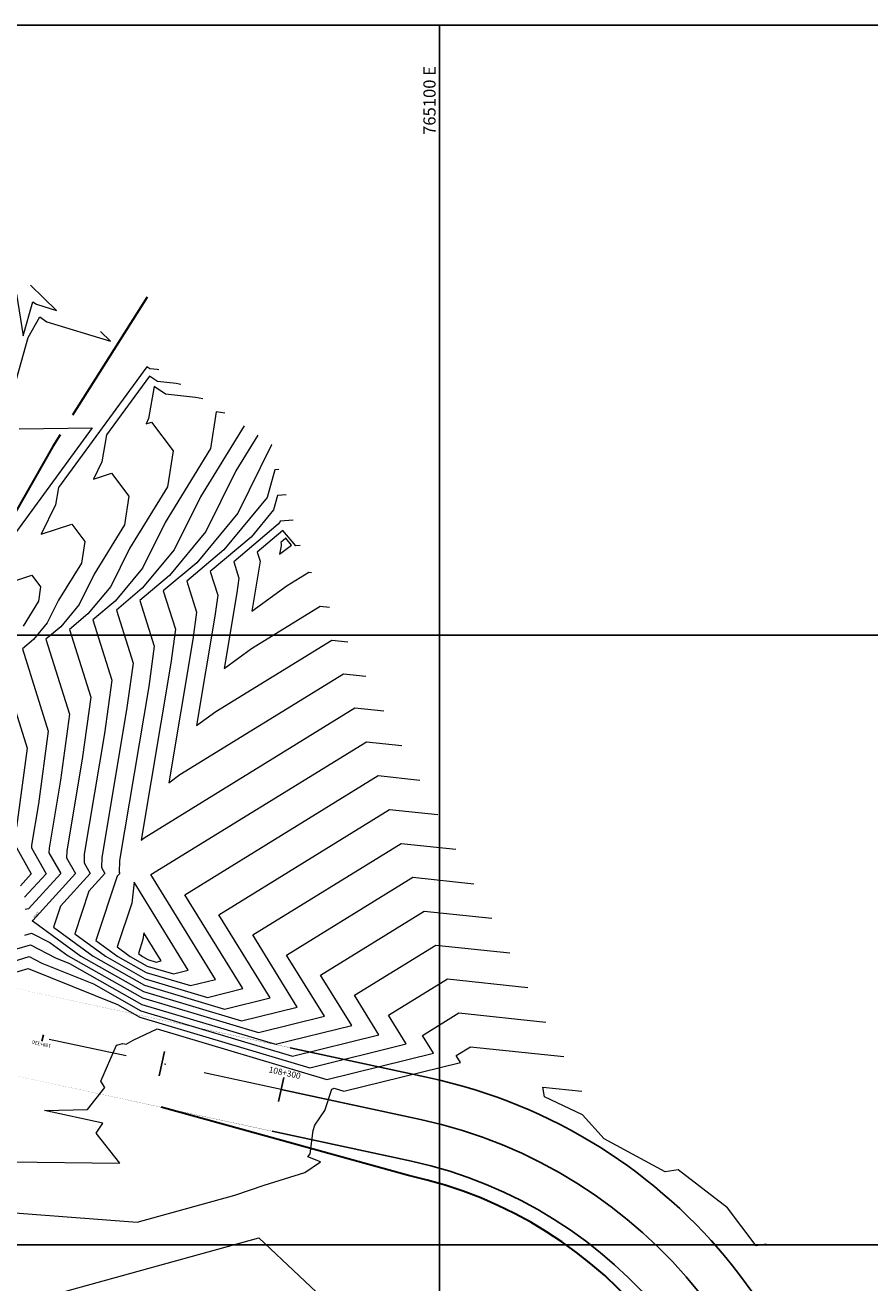
# Model space of a CAD drawing. Units: metres. Extents: x 755538 to 1533944, y 8560167 to 17122680.
# Drawn here: x 766989 to 767058, y 8560658 to 8560761 of the extents above; entities that cross this region are included whole.
import ezdxf
from ezdxf.enums import TextEntityAlignment as Align

# ---------------------------------------------------------------- set-up
doc = ezdxf.new("R2010")
doc.units = ezdxf.units.M
doc.header["$LTSCALE"] = 12.7
doc.header["$MEASUREMENT"] = 0
doc.linetypes.add('CENTER2', pattern=[1.125, 0.75, -0.125, 0.125, -0.125])
doc.linetypes.add('DASHDOT', pattern=[25.4, 12.7, -6.35, 0, -6.35])
for name, color, linetype, lineweight in [('A_EJES', 1, 'Continuous', 5), ('CONT-MJR', 84, 'Continuous', 9), ('CONT-MNR', 42, 'Continuous', 9), ('EJE DE CAUCE', 150, 'Continuous', 30), ('VARAINTE', 4, 'Continuous', 30)]:
    doc.layers.add(name, color=color, linetype=linetype, lineweight=lineweight)
for name, color, linetype in [('COORD_LIN', 8, 'Continuous'), ('COORD_TXT', 7, 'Continuous'), ('EJE_LINEA', 5, 'Continuous'), ('STALBL', 7, 'Continuous')]:
    doc.layers.add(name, color=color, linetype=linetype)
doc.styles.add('L80', font='simplex', dxfattribs={"height": 1.016})

# ---------------------------------------------------------------- blocks, each defined once
blk = doc.blocks.new('lbl_tic')
blk.add_line((0, -0.04165), (0, 0.04165))
blk = doc.blocks.new('sta_tic')
blk.add_line((0, -0.04165), (0, 0.04165))

msp = doc.modelspace()

# ---------------------------------------------------------------- linework, layer by layer
at = {"layer": 'A_EJES', "linetype": 'DASHDOT', "ltscale": 0.04}
msp.add_line((767009.8614, 8560673.3755), (766946.2064, 8560687.1253), dxfattribs=at)
at = {"layer": 'CONT-MJR'}
for points, elevation in [([(766952.2201, 8560719.1187), (766960.6059, 8560723.2951), (766964.0251, 8560722.1554), (766975.09, 8560727.1226), (766977.7914, 8560725.7024), (766980.2065, 8560727.2588), (766983.8018, 8560736.4316), (766987.7334, 8560738.1907), (766988.03, 8560738.4095), (766988.1601, 8560738.5869), (766988.7092, 8560735.1454), (766989.5042, 8560737.9551), (766989.807, 8560737.7459), (766991.4449, 8560737.247), (766989.306, 8560739.3183)], 1565), ([(767001.6367, 8560731.1815), (767001.2624, 8560731.2401), (766999.7381, 8560731.4083), (766999.0845, 8560731.8622), (766995.5599, 8560727.0444), (766995.1734, 8560724.8298), (766994.4877, 8560723.4123), (766995.9692, 8560723.9035), (766997.3827, 8560722.0135), (766997.0238, 8560719.6574), (766994.5275, 8560715.61), (766993.2961, 8560713.1213), (766991.7988, 8560711.311), (766990.579, 8560710.2815), (766992.5134, 8560704.1314), (766991.7737, 8560698.7258), (766990.8394, 8560693.1612), (766990.8308, 8560692.7756), (766991.7962, 8560691.0669), (766989.1606, 8560688.1754), (766988.8686, 8560688.1354)], 1565), ([(767009.0938, 8560726.2556), (767009.0654, 8560726.2095), (767006.3011, 8560720.6231), (767002.9401, 8560716.5594), (767000.2021, 8560714.2486), (767001.1922, 8560711.1005), (767000.8136, 8560708.3336), (766998.3775, 8560693.8247), (766998.6358, 8560694.0129), (767015.9126, 8560704.6604), (767018.2718, 8560704.4118)], 1570), ([(766988.8436, 8560686.0308), (766989.4091, 8560686.2003), (766990.9141, 8560685.4211), (766992.4155, 8560684.3264), (766998.5046, 8560680.8765), (767008.012, 8560678.0402), (767013.4132, 8560679.3729), (767010.312, 8560684.3969), (767020.6494, 8560690.7677), (767025.6582, 8560690.24)], 1565), ([(766980.1003, 8560663.8564), (766998.0543, 8560662.5004), (767006.0691, 8560664.7118), (767008.4804, 8560665.5353), (767011.8027, 8560666.5626), (767013.0842, 8560667.4295), (767012.0459, 8560667.8485), (767012.2369, 8560668.0968), (767012.4796, 8560670.0203), (767012.6286, 8560670.4354), (767013.4481, 8560671.6412), (767014.0289, 8560673.3906), (767014.1976, 8560673.4685), (767014.9967, 8560673.2301), (767024.5719, 8560675.5927), (767024.223, 8560676.1581), (767025.3862, 8560676.875), (767033.0446, 8560676.0682)], 1560)]:
    msp.add_lwpolyline(points, dxfattribs=dict(at, elevation=elevation))
for points, elevation in [([(767009.8252, 8560718.2156), (767009.8711, 8560718.0697), (767009.8535, 8560717.9415), (767009.7406, 8560717.269), (767010.7236, 8560717.9851), (767010.2376, 8560718.5637)], 1575), ([(767002.2545, 8560683.153), (766997.8009, 8560690.3679), (766997.6114, 8560688.6557), (766996.4167, 8560685.0565), (766997.4838, 8560684.2785), (766998.8673, 8560683.4947), (767001.0274, 8560682.8502)], 1570)]:
    msp.add_lwpolyline(points, close=True, dxfattribs=dict(at, elevation=elevation))
at = {"layer": 'CONT-MNR'}
for points, elevation in [([(766946.2656, 8560709.865), (766957.1918, 8560715.3065), (766958.9374, 8560714.7247), (766973.7969, 8560721.3953), (766977.4247, 8560719.4881), (766978.9518, 8560720.4723), (766981.2254, 8560726.2727), (766983.7115, 8560727.3851), (766985.8505, 8560728.9626), (766986.7891, 8560730.2423), (766987.1464, 8560728.0029), (766989.1288, 8560735.0095), (766990.0698, 8560736.708), (766990.6515, 8560736.3061), (766995.8815, 8560734.7133), (766995.0524, 8560735.5161)], 1564), ([(766999.8322, 8560732.3621), (766999.687, 8560732.3848), (766999.0962, 8560732.45), (766998.8429, 8560732.6259), (766991.6043, 8560722.7314), (766991.3528, 8560721.2904), (766990.1895, 8560718.8858), (766992.7028, 8560719.719), (766993.7644, 8560718.2995), (766993.4948, 8560716.53), (766991.62, 8560713.4901), (766990.6951, 8560711.621), (766989.5705, 8560710.2613), (766988.6544, 8560709.4881), (766990.7776, 8560702.7375), (766989.9657, 8560696.8042), (766989.3966, 8560693.415), (766989.3914, 8560693.1801), (766990.5874, 8560691.0634), (766988.8222, 8560689.1269)], 1564), ([(767003.4413, 8560730.0009), (767002.8377, 8560730.0955), (767000.38, 8560730.3666), (766999.4548, 8560731.0091), (766998.9941, 8560728.3692), (766998.7859, 8560727.9388), (766999.2357, 8560728.088), (767001.001, 8560725.7275), (767000.5528, 8560722.7849), (766997.4351, 8560717.7299), (766995.8971, 8560714.6217), (766994.027, 8560712.3607), (766992.5037, 8560711.0749), (766994.2491, 8560705.5252), (766993.5817, 8560700.6473), (766992.2821, 8560692.9074), (766992.2702, 8560692.3711), (766993.0051, 8560691.0704), (766989.4991, 8560687.224), (766989.4908, 8560687.2229), (766989.4576, 8560687.1959), (766989.4901, 8560687.1636), (766989.5061, 8560687.1683), (766989.5485, 8560687.1464), (766993.4292, 8560684.3168), (766998.5771, 8560681.4001), (767006.6151, 8560679.0022), (767011.1815, 8560680.1289), (767007.5298, 8560686.0446), (767019.702, 8560693.5462), (767024.1809, 8560693.0744)], 1566), ([(767005.2458, 8560728.8203), (767004.5415, 8560728.9307), (767004.0818, 8560725.9124), (767000.3427, 8560719.8498), (766998.4981, 8560716.122), (766996.2553, 8560713.4104), (766994.4283, 8560711.8683), (766995.9849, 8560706.919), (766995.3897, 8560702.5689), (766993.7248, 8560692.6536), (766993.7095, 8560691.9665), (766994.2139, 8560691.0738), (766991.7681, 8560688.3906), (766991.198, 8560686.6732), (766994.4428, 8560684.3072), (766998.6497, 8560681.9238), (767005.2181, 8560679.9642), (767008.9498, 8560680.8849), (767004.7476, 8560687.6924), (767018.7547, 8560696.3247), (767022.7036, 8560695.9087)], 1567), ([(767006.8315, 8560727.7763), (767003.2502, 8560721.9697), (767001.0991, 8560717.6224), (766998.4836, 8560714.46), (766996.3529, 8560712.6617), (766997.7207, 8560708.3129), (766997.1976, 8560704.4905), (766995.1675, 8560692.3998), (766995.1489, 8560691.562), (766995.4228, 8560691.0773), (766994.0948, 8560689.6204), (766992.9376, 8560686.1343), (766995.4565, 8560684.2976), (766998.7222, 8560682.4474), (767003.8212, 8560680.9262), (767006.718, 8560681.641), (767001.9654, 8560689.3402), (767017.8073, 8560699.1033), (767021.2263, 8560698.7431)], 1568), ([(766988.3998, 8560727.5318), (766994.3769, 8560727.6154), (766987.6486, 8560718.4185)], 1563), ([(767007.9626, 8560727.0159), (767006.1578, 8560724.0896), (767003.7001, 8560719.1227), (767000.7118, 8560715.5097), (766998.2775, 8560713.4552), (766999.4565, 8560709.7067), (766999.0056, 8560706.4121), (766996.6103, 8560692.146), (766996.5883, 8560691.1575), (766996.6316, 8560691.0808), (766996.4215, 8560690.8502), (766994.6771, 8560685.5954), (766996.4701, 8560684.2881), (766998.7947, 8560682.971), (767002.4243, 8560681.8882), (767004.4863, 8560682.397), (766999.1832, 8560690.9879), (767016.8599, 8560701.8818), (767019.7491, 8560701.5775)], 1569), ([(767009.6848, 8560724.1998), (767009.3332, 8560724.1707), (767008.7311, 8560721.9166), (767005.1683, 8560717.6091), (767002.1267, 8560715.042), (767002.928, 8560712.4944), (767002.6216, 8560710.2552), (767000.6501, 8560698.5136), (767001.5691, 8560699.1831), (767014.9652, 8560707.4389), (767016.7945, 8560707.2462)], 1571), ([(767010.2671, 8560722.1229), (767009.5582, 8560722.0642), (767009.2456, 8560720.8944), (767007.3966, 8560718.6588), (767004.0513, 8560715.8354), (767004.6638, 8560713.8882), (767004.4296, 8560712.1768), (767002.9227, 8560703.2025), (767004.5024, 8560704.3532), (767014.0178, 8560710.2174), (767015.3172, 8560710.0805)], 1572), ([(767010.8494, 8560720.046), (767009.7831, 8560719.9578), (767009.7602, 8560719.8722), (767009.6248, 8560719.7085), (767005.976, 8560716.6288), (767006.3995, 8560715.282), (767006.2376, 8560714.0983), (767005.1954, 8560707.8913), (767007.4357, 8560709.5234), (767013.0705, 8560712.996), (767013.8399, 8560712.9149)], 1573), ([(767011.4317, 8560717.9691), (767011.0714, 8560717.9393), (767010.0103, 8560719.2028), (767007.9006, 8560717.4222), (767008.1353, 8560716.6759), (767008.0455, 8560716.0199), (767007.468, 8560712.5802), (767010.369, 8560714.6935), (767012.1231, 8560715.7745), (767012.3626, 8560715.7493)], 1574), ([(766985.8914, 8560714.3592), (766989.4363, 8560715.5345), (766990.146, 8560714.5855), (766989.9658, 8560713.4025), (766988.7124, 8560711.3702)], 1563), ([(766986.7298, 8560708.6947), (766989.0418, 8560701.3437), (766988.1577, 8560694.8826)], 1563), ([(766987.952, 8560693.5847), (766989.3786, 8560691.06), (766988.4838, 8560690.0783)], 1563), ([(766988.1971, 8560684.8981), (766989.3121, 8560685.2323), (766991.3622, 8560684.1709), (766992.5039, 8560683.7115), (766998.4321, 8560680.3529), (767009.4089, 8560677.0781), (767015.645, 8560678.6169), (767013.0942, 8560682.7491), (767021.5968, 8560687.9891), (767027.1355, 8560687.4056)], 1564), ([(766987.5506, 8560683.7654), (766989.2151, 8560684.2643), (766990.2412, 8560683.7331), (766994.477, 8560682.0289), (766998.3595, 8560679.8293), (767010.8059, 8560676.1161), (767017.8767, 8560677.8608), (767015.8764, 8560681.1014), (767022.5441, 8560685.2106), (767028.6128, 8560684.5713)], 1563), ([(766986.9041, 8560682.6326), (766989.1181, 8560683.2963), (766989.1201, 8560683.2953), (766996.4501, 8560680.3464), (766998.287, 8560679.3056), (767012.2028, 8560675.1541), (767020.1085, 8560677.1048), (767018.6586, 8560679.4536), (767023.4915, 8560682.4321), (767030.0901, 8560681.7369)], 1562), ([(766987.5834, 8560667.437), (766996.6403, 8560667.3268), (766994.7012, 8560669.7811), (766995.238, 8560670.6062), (766990.4532, 8560671.6392), (766993.9993, 8560671.7216), (766995.4004, 8560673.5484), (766995.0721, 8560674.0673), (766996.3657, 8560676.9936), (766996.8943, 8560677.1413), (766997.1623, 8560677.0964), (766997.7203, 8560677.4243), (766999.7006, 8560678.3386), (767013.5997, 8560674.1921), (767022.3402, 8560676.3488), (767021.4408, 8560677.8058), (767024.4389, 8560679.6535), (767031.5674, 8560678.9025)], 1561), ([(767049.6284, 8560660.6987), (767048.809, 8560660.5499), (767046.448, 8560663.6727), (767042.4194, 8560666.7791), (767041.3511, 8560666.6278), (767036.3453, 8560669.3156), (767034.5632, 8560671.3004), (767031.4552, 8560672.7673), (767031.3163, 8560673.5715), (767034.5219, 8560673.2338)], 1559), ([(766990.636, 8560656.4085), (767008.0356, 8560661.2094), (767034.4829, 8560636.2985)], 1559)]:
    msp.add_lwpolyline(points, dxfattribs=dict(at, elevation=elevation))
at = {"layer": 'CONT-MNR', "elevation": 1571}
msp.add_lwpolyline([(767000.0228, 8560683.9091), (766998.5988, 8560686.2159), (766998.5383, 8560685.6684), (766998.1563, 8560684.5177), (766998.4975, 8560684.2689), (766998.9398, 8560684.0183), (766999.6304, 8560683.8123)], close=True, dxfattribs=at)
at = {"layer": 'COORD_LIN'}
for p, q in [((766822.8569, 8560760.6274), (767122.8569, 8560760.6274)), ((767022.8569, 8560510.6274), (767022.8569, 8560760.6274)), ((766822.8569, 8560710.6274), (767122.8569, 8560710.6274)), ((767010.6004, 8560676.7966), (767022.0322, 8560674.3273)), ((767009.1224, 8560669.9544), (767020.5542, 8560667.4851)), ((766822.8569, 8560660.6274), (767122.8569, 8560660.6274))]:
    msp.add_line(p, q, dxfattribs=at)
for points in [[(767010.6004, 8560676.7966, 0.02, 0.00297, 0), (766988.1678, 8560681.6421, 0.02, 0.00297, 0)], [(767009.1224, 8560669.9544, 0.02, 0, 0), (766982.6822, 8560675.6656, 0, 0, 0)]]:
    msp.add_lwpolyline(points, format="xyseb", dxfattribs=at)
for radius in [43.5, 36.5]:
    msp.add_arc((767012.8478, 8560631.8079), radius, 359.225, 77.811111, dxfattribs=at)
at = {"layer": 'EJE DE CAUCE', "linetype": 'CENTER2', "ltscale": 1.2}
msp.add_lwpolyline([(766998.87, 8560738.3179), (766991.1404, 8560726.0889), (766983.6685, 8560712.9588), (766976.5803, 8560703.3889), (766972.5867, 8560694.2493), (766968.0189, 8560675.4525), (766958.8119, 8560658.2869), (766955.8402, 8560631.9822), (766954.0328, 8560608.2947)], dxfattribs=at)
at = {"layer": 'EJE_LINEA'}
msp.add_line((767009.8614, 8560673.3755), (767021.2932, 8560670.9062), dxfattribs=at)
msp.add_arc((767012.8478, 8560631.8079), 40, 359.225, 77.811111, dxfattribs=at)
at = {"layer": 'VARAINTE', "color": 2}
msp.add_line((767020.3009, 8560666.3121), (767000.0277, 8560671.9189), dxfattribs=at)
msp.add_arc((767012.8478, 8560631.8079), 35.3, 359.225, 77.811111, dxfattribs=at)

# ---------------------------------------------------------------- block references
at = {"layer": 'STALBL'}
for name, p, xscale, yscale, zscale, rotation in [('lbl_tic', (766990.3123, 8560677.5982), 6.524891785212218, 6.524891784414649, 6.524891785265989, 347.8111255627379), ('sta_tic', (767000.0868, 8560675.4869), 24.3937575029382, 24.39375750347972, 24.3937575030012, 347.811125560176), ('lbl_tic', (767009.8614, 8560673.3755), 24.3937575029382, 24.39375750347972, 24.3937575030012, 347.811125560176)]:
    msp.add_blockref(name, p, dxfattribs=dict(at, xscale=xscale, yscale=yscale, zscale=zscale, rotation=rotation))

# ---------------------------------------------------------------- texts
at = {"layer": 'CONT-MJR', "style": 'L80'}
msp.add_text('1566', height=0.2, rotation=235.99443, dxfattribs=at).set_placement((766989.6675, 8560687.7732), align=Align.BOTTOM_CENTER)
at = {"layer": 'COORD_TXT', "style": 'L80'}
msp.add_text('765100 E', height=1, rotation=90, dxfattribs=at).set_placement((767022.5235, 8560751.6274))
at = {"layer": 'STALBL', "style": 'L80'}
for s, height, rotation, p in [('108+320', 0.3, 167.26262, (766990.2721, 8560677.3333)), ('108+300', 0.5, 347.811126, (767010.0726, 8560674.353))]:
    msp.add_text(s, height=height, rotation=rotation, dxfattribs=at).set_placement(p, align=Align.BOTTOM_CENTER)

doc.saveas('drawing.dxf')
